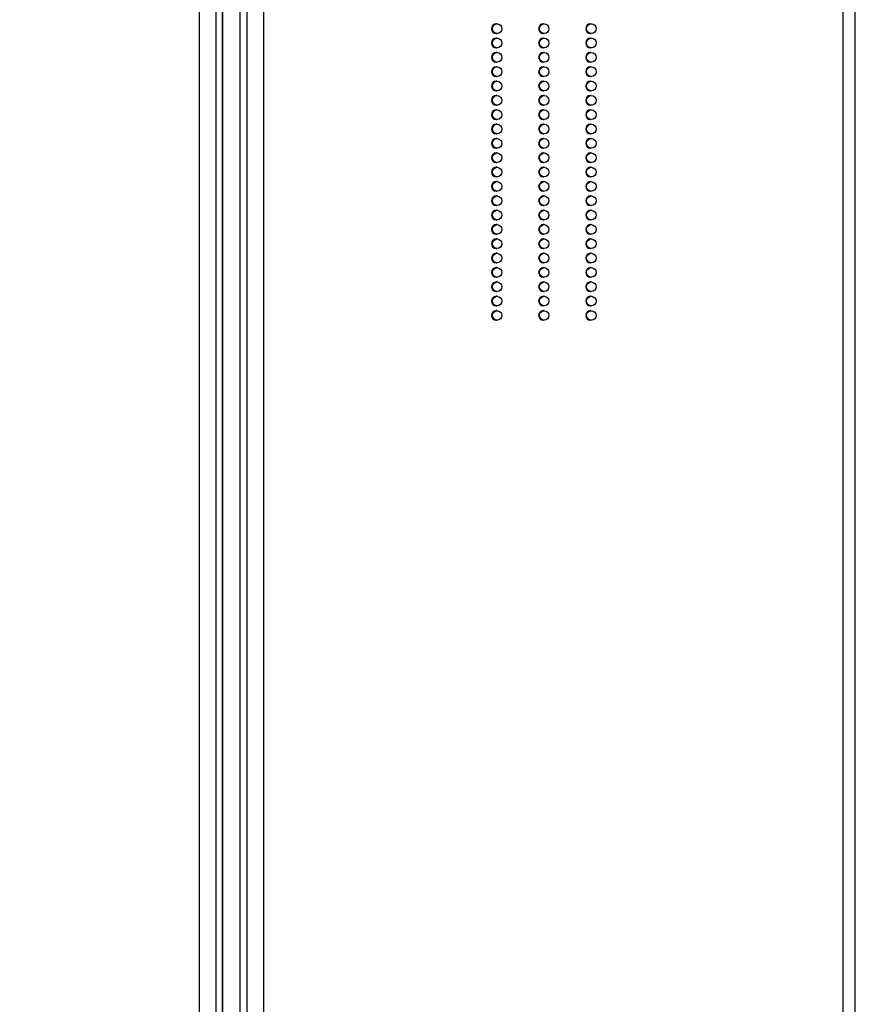
# Model space of a CAD drawing. Units: millimetres. Extents: x -742 to 405, y -176 to 368.
# Drawn here: x 3 to 21, y -7 to 14 of the extents above; entities that cross this region are included whole.
import ezdxf

# ---------------------------------------------------------------- set-up
doc = ezdxf.new("R2010")
doc.units = ezdxf.units.MM
doc.header["$PDSIZE"] = -1
doc.layers.add('VP-DIM', color=7, linetype='Continuous')
doc.layers.add('VP-EQ', color=7, linetype='Continuous', true_color=0x8a3492)
doc.dimstyles.get("Standard").update_dxf_attribs({"dimtxt": 14, "dimasz": 20, "dimexe": 20, "dimexo": 50, "dimgap": 20, "dimtad": 0, "dimdec": 0, "dimzin": 0, "dimdsep": 46, "dimtxsty": 'Standard', "dimcen": -0.09, "dimadec": 0, "dimazin": 0, "dimtfac": 1, "dimtdec": 4, "dimtofl": 0, "dimtmove": 0, "dimatfit": 3, "dimfxl": 70, "dimfxlon": 1, "dimtolj": 1, "dimtzin": 0, "dimarcsym": 0})

# ---------------------------------------------------------------- blocks, each defined once
blk = doc.blocks.new('_D_1')
at = {"layer": 'Defpoints', "color": 0}
for p in [(-56.872, 200.238), (-56.872, -176.062), (385.128, -176.062)]:
    blk.add_point(p, dxfattribs=at)
at = {"layer": 'VP-DIM', "color": 0, "lineweight": -2}
for p, q in [((315.128, 200.238), (405.128, 200.238)), ((385.128, 180.238), (385.128, 50.983)), ((385.128, -156.062), (385.128, -26.351)), ((315.128, -176.062), (405.128, -176.062))]:
    blk.add_line(p, q, dxfattribs=at)
at = {"layer": 'VP-DIM', "color": 0}
for points in [[(388.461, 180.238), (381.795, 180.238), (385.128, 200.238)], [(381.795, -156.062), (388.461, -156.062), (385.128, -176.062)]]:
    blk.add_solid(points, dxfattribs=at)
at = {"layer": 'VP-DIM', "color": 0, "insert": (378.128, 12.316), "char_height": 14, "attachment_point": 2, "rotation": 90}
blk.add_mtext('\\A1;376', dxfattribs=at)
blk = doc.blocks.new('_D_3')
at = {"layer": 'Defpoints', "color": 0}
for p in [(-36.149, 50.238), (53.58, -26.062), (330.716, -26.062)]:
    blk.add_point(p, dxfattribs=at)
at = {"layer": 'VP-DIM', "color": 0, "lineweight": -2}
for p, q in [((330.716, 70.238), (330.716, 90.238)), ((260.716, 50.238), (350.716, 50.238)), ((260.716, -26.062), (350.716, -26.062)), ((330.716, -46.062), (330.716, -66.062))]:
    blk.add_line(p, q, dxfattribs=at)
at = {"layer": 'VP-DIM', "color": 0}
for points in [[(327.382, 70.238), (334.049, 70.238), (330.716, 50.238)], [(334.049, -46.062), (327.382, -46.062), (330.716, -26.062)]]:
    blk.add_solid(points, dxfattribs=at)
at = {"layer": 'VP-DIM', "color": 0, "insert": (323.716, 10.878), "char_height": 14, "attachment_point": 2, "rotation": 90}
blk.add_mtext('\\A1;76', dxfattribs=at)
blk = doc.blocks.new('0840')
at = {"color": 8, "linetype": 'Continuous', "lineweight": 25}
for p, q in [((1313.248, -50.553), (1313.248, 12.897)), ((1313.591, 12.897), (1313.591, -50.553)), ((1313.732, -50.553), (1313.732, 12.897)), ((1314.096, 12.897), (1314.096, -50.553)), ((1314.245, -50.567), (1314.245, 12.897))]:
    blk.add_line(p, q, dxfattribs=at)
at = {"color": 7, "linetype": 'Continuous', "lineweight": 25}
for p, q in [((1313.735, -50.553), (1313.735, 12.897)), ((1314.091, 12.897), (1314.091, -50.553)), ((1314.59, 12.897), (1314.59, -51.403)), ((1326.72, -51.403), (1326.72, 12.897)), ((1326.97, -51.403), (1326.97, 12.897)), ((1319.477, -18.291), (1319.461, -18.291)), ((1320.463, -18.291), (1320.447, -18.291)), ((1321.449, -18.291), (1321.433, -18.291)), ((1319.461, -18.491), (1319.477, -18.491)), ((1320.447, -18.491), (1320.463, -18.491)), ((1321.433, -18.491), (1321.449, -18.491)), ((1319.477, -18.591), (1319.461, -18.591)), ((1320.463, -18.591), (1320.447, -18.591)), ((1321.449, -18.591), (1321.433, -18.591)), ((1319.461, -18.791), (1319.477, -18.791)), ((1319.477, -18.891), (1319.461, -18.891)), ((1320.447, -18.791), (1320.463, -18.791)), ((1320.463, -18.891), (1320.447, -18.891)), ((1321.433, -18.791), (1321.449, -18.791)), ((1321.449, -18.891), (1321.433, -18.891)), ((1319.461, -19.091), (1319.477, -19.091)), ((1320.447, -19.091), (1320.463, -19.091)), ((1321.433, -19.091), (1321.449, -19.091)), ((1319.477, -19.191), (1319.461, -19.191)), ((1320.463, -19.191), (1320.447, -19.191)), ((1321.449, -19.191), (1321.433, -19.191)), ((1319.461, -19.391), (1319.477, -19.391)), ((1319.477, -19.491), (1319.461, -19.491)), ((1320.447, -19.391), (1320.463, -19.391)), ((1320.463, -19.491), (1320.447, -19.491)), ((1321.433, -19.391), (1321.449, -19.391)), ((1321.449, -19.491), (1321.433, -19.491)), ((1319.461, -19.691), (1319.477, -19.691)), ((1320.447, -19.691), (1320.463, -19.691)), ((1321.433, -19.691), (1321.449, -19.691)), ((1319.477, -19.791), (1319.461, -19.791)), ((1320.463, -19.791), (1320.447, -19.791)), ((1321.449, -19.791), (1321.433, -19.791)), ((1319.461, -19.991), (1319.477, -19.991)), ((1319.477, -20.091), (1319.461, -20.091)), ((1320.447, -19.991), (1320.463, -19.991)), ((1320.463, -20.091), (1320.447, -20.091)), ((1321.433, -19.991), (1321.449, -19.991)), ((1321.449, -20.091), (1321.433, -20.091)), ((1319.461, -20.291), (1319.477, -20.291)), ((1319.477, -20.391), (1319.461, -20.391)), ((1320.447, -20.291), (1320.463, -20.291)), ((1320.463, -20.391), (1320.447, -20.391)), ((1321.433, -20.291), (1321.449, -20.291)), ((1321.449, -20.391), (1321.433, -20.391)), ((1319.461, -20.591), (1319.477, -20.591)), ((1320.447, -20.591), (1320.463, -20.591)), ((1321.433, -20.591), (1321.449, -20.591)), ((1319.477, -20.691), (1319.461, -20.691)), ((1320.463, -20.691), (1320.447, -20.691)), ((1321.449, -20.691), (1321.433, -20.691)), ((1319.461, -20.891), (1319.477, -20.891)), ((1319.477, -20.991), (1319.461, -20.991)), ((1320.447, -20.891), (1320.463, -20.891)), ((1320.463, -20.991), (1320.447, -20.991)), ((1321.433, -20.891), (1321.449, -20.891)), ((1321.449, -20.991), (1321.433, -20.991)), ((1319.461, -21.191), (1319.477, -21.191)), ((1320.447, -21.191), (1320.463, -21.191)), ((1321.433, -21.191), (1321.449, -21.191)), ((1319.477, -21.291), (1319.461, -21.291)), ((1320.463, -21.291), (1320.447, -21.291)), ((1321.449, -21.291), (1321.433, -21.291)), ((1319.461, -21.491), (1319.477, -21.491)), ((1319.477, -21.591), (1319.461, -21.591)), ((1320.447, -21.491), (1320.463, -21.491)), ((1320.463, -21.591), (1320.447, -21.591)), ((1321.433, -21.491), (1321.449, -21.491)), ((1321.449, -21.591), (1321.433, -21.591)), ((1319.461, -21.791), (1319.477, -21.791)), ((1320.447, -21.791), (1320.463, -21.791)), ((1321.433, -21.791), (1321.449, -21.791)), ((1319.477, -21.891), (1319.461, -21.891)), ((1320.463, -21.891), (1320.447, -21.891)), ((1321.449, -21.891), (1321.433, -21.891)), ((1319.461, -22.091), (1319.477, -22.091)), ((1319.477, -22.191), (1319.461, -22.191)), ((1320.447, -22.091), (1320.463, -22.091)), ((1320.463, -22.191), (1320.447, -22.191)), ((1321.433, -22.091), (1321.449, -22.091)), ((1321.449, -22.191), (1321.433, -22.191)), ((1319.461, -22.391), (1319.477, -22.391)), ((1320.447, -22.391), (1320.463, -22.391)), ((1321.433, -22.391), (1321.449, -22.391)), ((1319.477, -22.491), (1319.461, -22.491)), ((1320.463, -22.491), (1320.447, -22.491)), ((1321.449, -22.491), (1321.433, -22.491)), ((1319.461, -22.691), (1319.477, -22.691)), ((1319.477, -22.791), (1319.461, -22.791)), ((1320.447, -22.691), (1320.463, -22.691)), ((1320.463, -22.791), (1320.447, -22.791)), ((1321.433, -22.691), (1321.449, -22.691)), ((1321.449, -22.791), (1321.433, -22.791)), ((1319.461, -22.991), (1319.477, -22.991)), ((1320.447, -22.991), (1320.463, -22.991)), ((1321.433, -22.991), (1321.449, -22.991)), ((1319.477, -23.091), (1319.461, -23.091)), ((1320.463, -23.091), (1320.447, -23.091)), ((1321.449, -23.091), (1321.433, -23.091)), ((1319.461, -23.291), (1319.477, -23.291)), ((1319.477, -23.391), (1319.461, -23.391)), ((1320.447, -23.291), (1320.463, -23.291)), ((1320.463, -23.391), (1320.447, -23.391)), ((1321.433, -23.291), (1321.449, -23.291)), ((1321.449, -23.391), (1321.433, -23.391)), ((1319.461, -23.591), (1319.477, -23.591)), ((1319.477, -23.691), (1319.461, -23.691)), ((1320.447, -23.591), (1320.463, -23.591)), ((1320.463, -23.691), (1320.447, -23.691)), ((1321.433, -23.591), (1321.449, -23.591)), ((1321.449, -23.691), (1321.433, -23.691)), ((1319.461, -23.891), (1319.477, -23.891)), ((1320.447, -23.891), (1320.463, -23.891)), ((1321.433, -23.891), (1321.449, -23.891)), ((1319.477, -23.991), (1319.461, -23.991)), ((1320.463, -23.991), (1320.447, -23.991)), ((1321.449, -23.991), (1321.433, -23.991)), ((1319.461, -24.191), (1319.477, -24.191)), ((1319.477, -24.291), (1319.461, -24.291)), ((1320.447, -24.191), (1320.463, -24.191)), ((1320.463, -24.291), (1320.447, -24.291)), ((1321.433, -24.191), (1321.449, -24.191)), ((1321.449, -24.291), (1321.433, -24.291)), ((1319.461, -24.491), (1319.477, -24.491)), ((1320.447, -24.491), (1320.463, -24.491)), ((1321.433, -24.491), (1321.449, -24.491))]:
    blk.add_line(p, q, dxfattribs=at)
for centre in [(1319.478, -18.391), (1320.464, -18.391), (1321.45, -18.391), (1319.478, -18.691), (1320.464, -18.691), (1321.45, -18.691), (1319.478, -18.991), (1320.464, -18.991), (1321.45, -18.991), (1319.478, -19.291), (1320.464, -19.291), (1321.45, -19.291), (1319.478, -19.591), (1320.464, -19.591), (1321.45, -19.591), (1319.478, -19.891), (1320.464, -19.891), (1321.45, -19.891), (1319.478, -20.191), (1320.464, -20.191), (1321.45, -20.191), (1319.478, -20.491), (1320.464, -20.491), (1321.45, -20.491), (1319.478, -20.791), (1320.464, -20.791), (1321.45, -20.791), (1319.478, -21.091), (1320.464, -21.091), (1321.45, -21.091), (1319.478, -21.391), (1320.464, -21.391), (1321.45, -21.391), (1319.478, -21.691), (1320.464, -21.691), (1321.45, -21.691), (1319.478, -21.991), (1320.464, -21.991), (1321.45, -21.991), (1319.478, -22.291), (1320.464, -22.291), (1321.45, -22.291), (1319.478, -22.591), (1320.464, -22.591), (1321.45, -22.591), (1319.478, -22.891), (1320.464, -22.891), (1321.45, -22.891), (1319.478, -23.191), (1320.464, -23.191), (1321.45, -23.191), (1319.478, -23.491), (1320.464, -23.491), (1321.45, -23.491), (1319.478, -23.791), (1320.464, -23.791), (1321.45, -23.791), (1319.478, -24.091), (1320.464, -24.091), (1321.45, -24.091), (1319.478, -24.391), (1320.464, -24.391), (1321.45, -24.391)]:
    blk.add_circle(centre, 0.0995, dxfattribs=at)
for centre, start, end in [((1319.461, -18.39), 90.4024, 180.397), ((1320.447, -18.39), 90.4026, 180.3967), ((1321.433, -18.39), 90.4023, 180.3971), ((1319.461, -18.392), 179.603, 269.5976), ((1320.447, -18.392), 179.6033, 269.5975), ((1321.433, -18.392), 179.6029, 269.5977), ((1319.461, -18.69), 90.4024, 180.397), ((1319.461, -18.692), 179.603, 269.5976), ((1320.447, -18.69), 90.4025, 180.3967), ((1320.447, -18.692), 179.6033, 269.5975), ((1321.433, -18.69), 90.4023, 180.3971), ((1321.433, -18.692), 179.6029, 269.5977), ((1319.461, -18.99), 90.4024, 180.397), ((1320.447, -18.99), 90.4025, 180.3967), ((1321.433, -18.99), 90.4023, 180.3971), ((1319.461, -18.992), 179.603, 269.5976), ((1320.447, -18.992), 179.6033, 269.5975), ((1321.433, -18.992), 179.6029, 269.5977), ((1319.461, -19.29), 90.4024, 180.397), ((1319.461, -19.292), 179.603, 269.5976), ((1320.447, -19.29), 90.4025, 180.3967), ((1320.447, -19.292), 179.6033, 269.5975), ((1321.433, -19.29), 90.4023, 180.3971), ((1321.433, -19.292), 179.6029, 269.5977), ((1319.461, -19.59), 90.4024, 180.397), ((1320.447, -19.59), 90.4025, 180.3967), ((1321.433, -19.59), 90.4023, 180.3971), ((1319.461, -19.592), 179.603, 269.5976), ((1320.447, -19.592), 179.6033, 269.5975), ((1321.433, -19.592), 179.6028, 269.5977), ((1319.461, -19.89), 90.4024, 180.397), ((1319.461, -19.892), 179.603, 269.5976), ((1320.447, -19.89), 90.4025, 180.3967), ((1320.447, -19.892), 179.6033, 269.5975), ((1321.433, -19.89), 90.4023, 180.3971), ((1321.433, -19.892), 179.6028, 269.5977), ((1319.461, -20.19), 90.4024, 180.397), ((1320.447, -20.19), 90.4026, 180.3967), ((1321.433, -20.19), 90.4023, 180.3971), ((1319.461, -20.192), 179.603, 269.5976), ((1319.461, -20.49), 90.4024, 180.397), ((1320.447, -20.192), 179.6033, 269.5974), ((1320.447, -20.49), 90.4026, 180.3967), ((1321.433, -20.192), 179.6029, 269.5977), ((1321.433, -20.49), 90.4023, 180.3971), ((1319.461, -20.492), 179.603, 269.5976), ((1320.447, -20.492), 179.6033, 269.5974), ((1321.433, -20.492), 179.6029, 269.5977), ((1319.461, -20.79), 90.4024, 180.397), ((1319.461, -20.792), 179.603, 269.5976), ((1320.447, -20.79), 90.4025, 180.3967), ((1320.447, -20.792), 179.6034, 269.5975), ((1321.433, -20.79), 90.4023, 180.3971), ((1321.433, -20.792), 179.6029, 269.5977), ((1319.461, -21.09), 90.4024, 180.397), ((1320.447, -21.09), 90.4025, 180.3967), ((1321.433, -21.09), 90.4023, 180.3971), ((1319.461, -21.092), 179.603, 269.5976), ((1320.447, -21.092), 179.6033, 269.5975), ((1321.433, -21.092), 179.6029, 269.5977), ((1319.461, -21.39), 90.4024, 180.397), ((1319.461, -21.392), 179.603, 269.5975), ((1320.447, -21.39), 90.4025, 180.3967), ((1320.447, -21.392), 179.6034, 269.5974), ((1321.433, -21.39), 90.4023, 180.3971), ((1321.433, -21.392), 179.6029, 269.5977), ((1319.461, -21.69), 90.4022, 180.3972), ((1320.447, -21.69), 90.4024, 180.3968), ((1321.433, -21.69), 90.4021, 180.3973), ((1319.461, -21.692), 179.6029, 269.5978), ((1320.447, -21.692), 179.6033, 269.5976), ((1321.433, -21.692), 179.6028, 269.5979), ((1319.461, -21.99), 90.4025, 180.397), ((1319.461, -21.992), 179.603, 269.5976), ((1320.447, -21.99), 90.4026, 180.3966), ((1320.447, -21.992), 179.6033, 269.5975), ((1321.433, -21.99), 90.4023, 180.3971), ((1321.433, -21.992), 179.6029, 269.5977), ((1319.461, -22.29), 90.4024, 180.397), ((1320.447, -22.29), 90.4025, 180.3967), ((1321.433, -22.29), 90.4023, 180.3971), ((1319.461, -22.292), 179.6029, 269.5977), ((1320.447, -22.292), 179.6032, 269.5976), ((1321.433, -22.292), 179.6028, 269.5978), ((1319.461, -22.59), 90.4026, 180.397), ((1319.461, -22.592), 179.6029, 269.5977), ((1320.447, -22.59), 90.4027, 180.3966), ((1320.447, -22.592), 179.6033, 269.5976), ((1321.433, -22.59), 90.4024, 180.3971), ((1321.433, -22.592), 179.6028, 269.5979), ((1319.461, -22.89), 90.4023, 180.3971), ((1320.447, -22.89), 90.4024, 180.3967), ((1321.433, -22.89), 90.4021, 180.3972), ((1319.461, -22.892), 179.603, 269.5974), ((1320.447, -22.892), 179.6034, 269.5973), ((1321.433, -22.892), 179.6029, 269.5976), ((1319.461, -23.19), 90.4026, 180.397), ((1319.461, -23.192), 179.603, 269.5976), ((1320.447, -23.19), 90.4027, 180.3966), ((1320.447, -23.192), 179.6034, 269.5975), ((1321.433, -23.19), 90.4024, 180.3971), ((1321.433, -23.192), 179.6029, 269.5978), ((1319.461, -23.49), 90.4021, 180.3972), ((1320.447, -23.49), 90.4023, 180.3968), ((1321.433, -23.49), 90.402, 180.3973), ((1319.461, -23.492), 179.6028, 269.5979), ((1319.461, -23.79), 90.4024, 180.397), ((1320.447, -23.492), 179.6032, 269.5977), ((1320.447, -23.79), 90.4025, 180.3966), ((1321.433, -23.492), 179.6027, 269.598), ((1321.433, -23.79), 90.4022, 180.3971), ((1319.461, -23.792), 179.603, 269.5974), ((1320.447, -23.792), 179.6034, 269.5973), ((1321.433, -23.792), 179.6029, 269.5976), ((1319.461, -24.09), 90.4026, 180.397), ((1319.461, -24.092), 179.6029, 269.5977), ((1320.447, -24.09), 90.4027, 180.3966), ((1320.447, -24.092), 179.6033, 269.5976), ((1321.433, -24.09), 90.4024, 180.3971), ((1321.433, -24.092), 179.6028, 269.5979), ((1319.461, -24.39), 90.4023, 180.3971), ((1320.447, -24.39), 90.4024, 180.3967), ((1321.433, -24.39), 90.4021, 180.3972), ((1319.461, -24.392), 179.603, 269.5974), ((1320.447, -24.392), 179.6034, 269.5973), ((1321.433, -24.392), 179.6029, 269.5976)]:
    blk.add_arc(centre, 0.0993, start, end, dxfattribs=at)
blk = doc.blocks.new('0840 2d')
at = {"layer": 'VP-EQ', "color": 0}
blk.add_blockref('0840', (-1306.159, 31.831), dxfattribs=at)

msp = doc.modelspace()

# ---------------------------------------------------------------- block references
at = {"layer": 'VP-EQ', "color": 0}
msp.add_blockref('0840 2d', (0, 0), dxfattribs=at)

# ---------------------------------------------------------------- dimensions: what is measured, and where the dimension line sits
at = {"layer": 'VP-DIM', "color": 0}
for base, p1, p2, picture, middle in [((385.128, -176.062), (-56.872, 200.238), (-56.872, -176.062), '_D_1', (385.128, 12.316)), ((330.716, -26.062), (-36.149, 50.238), (53.58, -26.062), '_D_3', (330.716, 10.878))]:
    dim = msp.add_linear_dim(base=base, p1=p1, p2=p2, angle=90, dimstyle='Standard', dxfattribs=at)
    dim.commit()
    dim.dimension.update_dxf_attribs({"geometry": picture, "text_midpoint": middle, "dimtype": 160})

doc.saveas('drawing.dxf')
